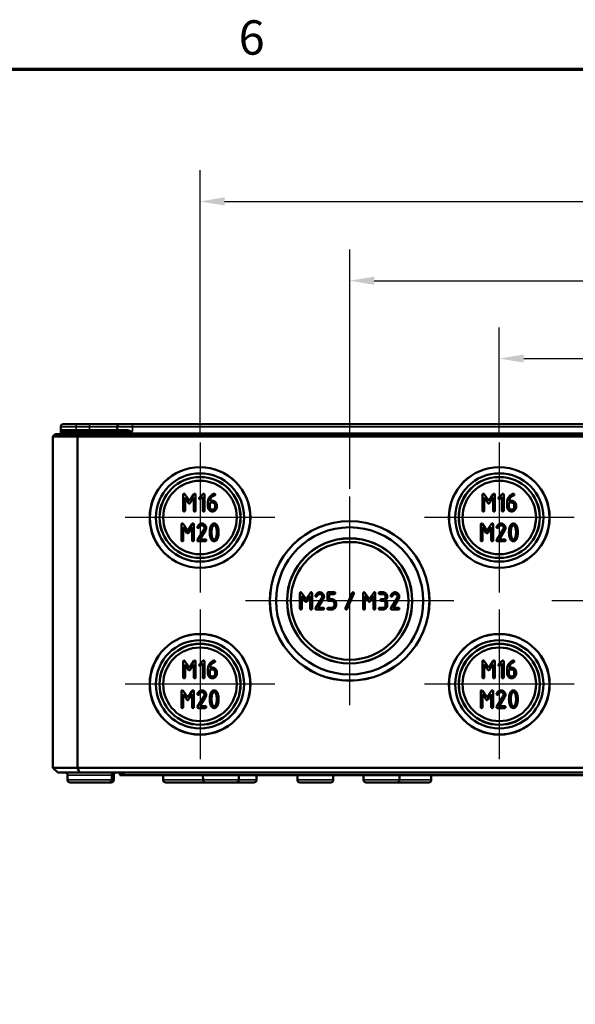
# Model space of a CAD drawing. Units: millimetres. Extents: x 32 to 1176, y 12 to 830.
# Drawn here: x 339 to 452, y 629 to 830 of the extents above; entities that cross this region are included whole.
import ezdxf

# ---------------------------------------------------------------- set-up
doc = ezdxf.new("R2010")
doc.units = ezdxf.units.MM
doc.header["$LTSCALE"] = 2
doc.layers.get('0').update_dxf_attribs({"lineweight": 25})
for name, color, linetype, lineweight in [('Bemaßung (ISO)', 7, 'Continuous', 25), ('Mittelpunktmarkierung (ISO)', 7, 'Continuous', 25), ('Rahmen (ISO)', 7, 'Continuous', 70), ('Sichtbar (ISO)', 7, 'Continuous', 50), ('Sichtbar schmal (ISO)', 7, 'Continuous', 35)]:
    doc.layers.add(name, color=color, linetype=linetype, lineweight=lineweight)
doc.styles.add('Notiztext (DIN)', font='isocpeur.ttf')
doc.dimstyles.new('Standard (DIN)', dxfattribs={"dimscale": 2, "dimtxt": 3.5, "dimasz": 2.5, "dimexe": 3.175, "dimexo": 0.8, "dimgap": 0.8, "dimtad": 1, "dimrnd": 1e-08, "dimtxsty": 'Notiztext (DIN)', "dimcen": 0.09, "dimdle": 10, "dimclrd": 256, "dimclre": 256, "dimclrt": 256, "dimadec": 0, "dimazin": 0, "dimtfac": 1, "dimtmove": 0, "dimatfit": 3, "dimfxl": 1, "dimtolj": 1, "dimtzin": 0, "dimlwd": -1, "dimlwe": -1, "dimarcsym": 0})

# ---------------------------------------------------------------- blocks, each defined once
blk = doc.blocks.new('Ränder Vorgaberahmen')
at = {"layer": 'Rahmen (ISO)', "flags": 128}
blk.add_lwpolyline([(20, 10), (20, 410), (584, 410), (584, 10), (20, 10)], dxfattribs=at)
at = {"layer": 'Rahmen (ISO)', "insert": (191.58, 410.4), "char_height": 3.5, "attachment_point": 7, "style": 'Notiztext (DIN)'}
blk.add_mtext('6', dxfattribs=at)
blk = doc.blocks.new('*D14')
at = {"layer": 'Bemaßung (ISO)', "transparency": 16777216}
for p, q in [((436.29, 745.51), (436.29, 767.39)), ((508.29, 745.51), (508.29, 767.39)), ((441.29, 761.04), (503.29, 761.04))]:
    blk.add_line(p, q, dxfattribs=at)
for points in [[(441.29, 761.88), (441.29, 760.21), (436.29, 761.04)], [(503.29, 761.88), (503.29, 760.21), (508.29, 761.04)]]:
    blk.add_solid(points, dxfattribs=at)
at = {"layer": 'Defpoints', "color": 0, "transparency": 16777216}
for p in [(508.29, 761.04), (436.29, 743.91), (508.29, 743.91)]:
    blk.add_point(p, dxfattribs=at)
at = {"layer": 'Bemaßung (ISO)', "transparency": 16777216, "insert": (468.09, 769.64), "char_height": 7, "attachment_point": 1, "style": 'Notiztext (DIN)'}
blk.add_mtext('\\A1;72', dxfattribs=at)
blk = doc.blocks.new('*D15')
at = {"layer": 'Bemaßung (ISO)', "transparency": 16777216}
for p, q in [((405.79, 734.51), (405.79, 783.26)), ((538.79, 734.51), (538.79, 783.26)), ((410.79, 776.91), (533.79, 776.91))]:
    blk.add_line(p, q, dxfattribs=at)
for points in [[(410.79, 777.75), (410.79, 776.08), (405.79, 776.91)], [(533.79, 777.75), (533.79, 776.08), (538.79, 776.91)]]:
    blk.add_solid(points, dxfattribs=at)
at = {"layer": 'Defpoints', "color": 0, "transparency": 16777216}
for p in [(538.79, 776.91), (405.79, 732.91), (538.79, 732.91)]:
    blk.add_point(p, dxfattribs=at)
at = {"layer": 'Bemaßung (ISO)', "transparency": 16777216, "insert": (466.34, 785.51), "char_height": 7, "attachment_point": 1, "style": 'Notiztext (DIN)'}
blk.add_mtext('\\A1;133', dxfattribs=at)
blk = doc.blocks.new('*D16')
at = {"layer": 'Bemaßung (ISO)', "transparency": 16777216}
for p, q in [((375.29, 745.51), (375.29, 799.42)), ((569.29, 745.51), (569.29, 799.42)), ((380.29, 793.07), (564.29, 793.07))]:
    blk.add_line(p, q, dxfattribs=at)
for points in [[(380.29, 793.9), (380.29, 792.23), (375.29, 793.07)], [(564.29, 793.9), (564.29, 792.23), (569.29, 793.07)]]:
    blk.add_solid(points, dxfattribs=at)
at = {"layer": 'Defpoints', "color": 0, "transparency": 16777216}
for p in [(569.29, 793.07), (375.29, 743.91), (569.29, 743.91)]:
    blk.add_point(p, dxfattribs=at)
at = {"layer": 'Bemaßung (ISO)', "transparency": 16777216, "insert": (465.99, 801.67), "char_height": 7, "attachment_point": 1, "style": 'Notiztext (DIN)'}
blk.add_mtext('\\A1;194', dxfattribs=at)

msp = doc.modelspace()

# ---------------------------------------------------------------- linework, layer by layer
at = {"layer": 'Mittelpunktmarkierung (ISO)', "linetype": 'Continuous'}
for p, q in [((375.286, 743.913), (375.286, 713.382)), ((436.286, 743.913), (436.286, 713.382)), ((405.786, 732.913), (405.786, 690.382)), ((390.552, 728.648), (360.021, 728.648)), ((451.552, 728.648), (421.021, 728.648)), ((427.052, 711.648), (384.521, 711.648)), ((497.552, 711.648), (447.021, 711.648)), ((375.286, 709.913), (375.286, 679.382)), ((436.286, 709.913), (436.286, 679.382)), ((390.552, 694.648), (360.021, 694.648)), ((451.552, 694.648), (421.021, 694.648))]:
    msp.add_line(p, q, dxfattribs=at)
at = {"layer": 'Sichtbar (ISO)'}
for p, q in [((346.888, 746.148), (346.891, 747.149)), ((347.391, 747.648), (350.039, 747.648)), ((352.786, 747.648), (350.039, 747.648)), ((358.889, 747.648), (352.786, 747.648)), ((358.387, 746.547), (358.389, 747.149)), ((358.889, 747.648), (361.536, 747.648)), ((583.036, 747.648), (361.536, 747.648)), ((345.286, 745.148), (345.786, 745.648)), ((345.286, 745.148), (345.286, 677.648)), ((345.286, 745.148), (350.286, 745.148)), ((350.493, 745.648), (345.786, 745.648)), ((346.887, 745.847), (346.888, 746.148)), ((347.088, 746.348), (352.786, 746.348)), ((350.286, 745.148), (350.493, 745.648)), ((350.286, 745.148), (350.286, 677.648)), ((350.286, 745.148), (594.286, 745.148)), ((594.079, 745.648), (350.493, 745.648)), ((359.952, 746.348), (352.786, 746.348)), ((371.866, 733.302), (371.866, 730.061)), ((373.128, 732.01), (372.205, 733.392)), ((372.226, 732.711), (372.957, 731.611)), ((372.226, 730.061), (372.226, 732.711)), ((374.054, 733.404), (373.128, 732.01)), ((373.293, 731.611), (374.027, 732.711)), ((374.027, 732.711), (374.027, 730.061)), ((374.387, 730.061), (374.387, 733.302)), ((375.862, 733.41), (375.157, 732.708)), ((375.412, 732.453), (375.826, 732.867)), ((375.826, 732.867), (375.826, 730.061)), ((376.185, 730.061), (376.185, 733.302)), ((432.866, 733.302), (432.866, 730.061)), ((434.128, 732.01), (433.205, 733.392)), ((433.226, 732.711), (433.957, 731.611)), ((433.226, 730.061), (433.226, 732.711)), ((435.054, 733.404), (434.128, 732.01)), ((434.293, 731.611), (435.027, 732.711)), ((435.027, 732.711), (435.027, 730.061)), ((435.387, 730.061), (435.387, 733.302)), ((436.862, 733.41), (436.157, 732.708)), ((436.412, 732.453), (436.826, 732.867)), ((436.826, 732.867), (436.826, 730.061)), ((437.185, 730.061), (437.185, 733.302)), ((376.905, 731.863), (376.905, 730.775)), ((377.265, 731.683), (377.807, 731.683)), ((377.265, 730.781), (377.265, 731.683)), ((377.807, 732.043), (377.28, 732.043)), ((378.347, 731.144), (378.347, 730.781)), ((378.706, 730.781), (378.706, 731.144)), ((437.905, 731.863), (437.905, 730.775)), ((438.265, 731.683), (438.807, 731.683)), ((438.265, 730.781), (438.265, 731.683)), ((438.807, 732.043), (438.28, 732.043)), ((439.347, 731.144), (439.347, 730.781)), ((439.706, 730.781), (439.706, 731.144)), ((371.505, 727.234), (371.505, 723.994)), ((372.767, 725.942), (371.844, 727.324)), ((371.865, 726.644), (372.596, 725.543)), ((371.865, 723.994), (371.865, 726.644)), ((373.693, 727.336), (372.767, 725.942)), ((372.932, 725.543), (373.666, 726.644)), ((373.666, 726.644), (373.666, 723.994)), ((374.026, 723.994), (374.026, 727.234)), ((432.505, 727.234), (432.505, 723.994)), ((433.767, 725.942), (432.844, 727.324)), ((432.865, 726.644), (433.596, 725.543)), ((432.865, 723.994), (432.865, 726.644)), ((434.693, 727.336), (433.767, 725.942)), ((433.932, 725.543), (434.666, 726.644)), ((434.666, 726.644), (434.666, 723.994)), ((435.026, 723.994), (435.026, 727.234)), ((376.097, 726.218), (374.775, 724.099)), ((375.249, 724.174), (376.382, 725.996)), ((437.097, 726.218), (435.775, 724.099)), ((436.249, 724.174), (437.382, 725.996)), ((374.925, 723.814), (376.367, 723.814)), ((376.367, 724.174), (375.249, 724.174)), ((435.925, 723.814), (437.367, 723.814)), ((437.367, 724.174), (436.249, 724.174)), ((395.661, 713.223), (395.661, 710.073)), ((396.888, 711.967), (395.99, 713.31)), ((396.01, 712.649), (396.721, 711.579)), ((396.01, 710.073), (396.01, 712.649)), ((397.788, 713.322), (396.888, 711.967)), ((397.048, 711.579), (397.762, 712.649)), ((397.762, 712.649), (397.762, 710.073)), ((398.112, 710.073), (398.112, 713.223)), ((401.262, 713.223), (401.262, 711.824)), ((402.664, 713.398), (401.437, 713.398)), ((401.612, 713.048), (402.664, 713.048)), ((401.612, 711.999), (401.612, 713.048)), ((406.327, 713.296), (404.928, 710.145)), ((405.246, 710), (406.644, 713.15)), ((408.559, 713.223), (408.559, 710.073)), ((409.786, 711.967), (408.888, 713.31)), ((408.909, 712.649), (409.62, 711.579)), ((408.909, 710.073), (408.909, 712.649)), ((410.687, 713.322), (409.786, 711.967)), ((409.946, 711.579), (410.66, 712.649)), ((410.66, 712.649), (410.66, 710.073)), ((411.01, 710.073), (411.01, 713.223)), ((412.587, 713.398), (411.887, 713.398)), ((411.887, 713.048), (412.587, 713.048)), ((400.125, 712.235), (398.84, 710.175)), ((399.301, 710.247), (400.402, 712.019)), ((401.437, 711.649), (402.139, 711.649)), ((402.136, 711.999), (401.612, 711.999)), ((402.664, 711.125), (402.664, 710.772)), ((403.013, 710.772), (403.013, 711.125)), ((412.587, 711.999), (412.237, 711.999)), ((412.237, 711.649), (412.587, 711.649)), ((413.111, 711.125), (413.111, 710.772)), ((413.461, 710.772), (413.461, 711.125)), ((415.475, 712.235), (414.189, 710.175)), ((414.65, 710.247), (415.751, 712.019)), ((398.986, 709.898), (400.388, 709.898)), ((400.388, 710.247), (399.301, 710.247)), ((402.139, 710.247), (401.437, 710.247)), ((401.437, 709.898), (402.139, 709.898)), ((412.587, 710.247), (411.887, 710.247)), ((411.887, 709.898), (412.587, 709.898)), ((414.335, 709.898), (415.737, 709.898)), ((415.737, 710.247), (414.65, 710.247)), ((371.866, 699.302), (371.866, 696.061)), ((373.128, 698.01), (372.205, 699.392)), ((372.226, 698.711), (372.957, 697.611)), ((372.226, 696.061), (372.226, 698.711)), ((374.054, 699.404), (373.128, 698.01)), ((373.293, 697.611), (374.027, 698.711)), ((374.027, 698.711), (374.027, 696.061)), ((374.387, 696.061), (374.387, 699.302)), ((375.862, 699.41), (375.157, 698.708)), ((375.412, 698.453), (375.826, 698.867)), ((375.826, 698.867), (375.826, 696.061)), ((376.185, 696.061), (376.185, 699.302)), ((432.866, 699.302), (432.866, 696.061)), ((434.128, 698.01), (433.205, 699.392)), ((433.226, 698.711), (433.957, 697.611)), ((433.226, 696.061), (433.226, 698.711)), ((435.054, 699.404), (434.128, 698.01)), ((434.293, 697.611), (435.027, 698.711)), ((435.027, 698.711), (435.027, 696.061)), ((435.387, 696.061), (435.387, 699.302)), ((436.862, 699.41), (436.157, 698.708)), ((436.412, 698.453), (436.826, 698.867)), ((436.826, 698.867), (436.826, 696.061)), ((437.185, 696.061), (437.185, 699.302)), ((376.905, 697.863), (376.905, 696.775)), ((377.265, 697.683), (377.807, 697.683)), ((377.265, 696.781), (377.265, 697.683)), ((377.807, 698.043), (377.28, 698.043)), ((378.347, 697.144), (378.347, 696.781)), ((378.706, 696.781), (378.706, 697.144)), ((437.905, 697.863), (437.905, 696.775)), ((438.265, 697.683), (438.807, 697.683)), ((438.265, 696.781), (438.265, 697.683)), ((438.807, 698.043), (438.28, 698.043)), ((439.347, 697.144), (439.347, 696.781)), ((439.706, 696.781), (439.706, 697.144)), ((371.505, 693.234), (371.505, 689.994)), ((372.767, 691.942), (371.844, 693.324)), ((371.865, 692.644), (372.596, 691.543)), ((371.865, 689.994), (371.865, 692.644)), ((373.693, 693.336), (372.767, 691.942)), ((372.932, 691.543), (373.666, 692.644)), ((373.666, 692.644), (373.666, 689.994)), ((374.026, 689.994), (374.026, 693.234)), ((432.505, 693.234), (432.505, 689.994)), ((433.767, 691.942), (432.844, 693.324)), ((432.865, 692.644), (433.596, 691.543)), ((432.865, 689.994), (432.865, 692.644)), ((434.693, 693.336), (433.767, 691.942)), ((433.932, 691.543), (434.666, 692.644)), ((434.666, 692.644), (434.666, 689.994)), ((435.026, 689.994), (435.026, 693.234)), ((376.097, 692.218), (374.775, 690.099)), ((375.249, 690.174), (376.382, 691.996)), ((437.097, 692.218), (435.775, 690.099)), ((436.249, 690.174), (437.382, 691.996)), ((374.925, 689.814), (376.367, 689.814)), ((376.367, 690.174), (375.249, 690.174)), ((435.925, 689.814), (437.367, 689.814)), ((437.367, 690.174), (436.249, 690.174)), ((346.286, 676.648), (345.286, 677.648)), ((350.286, 677.648), (345.286, 677.648)), ((346.286, 676.648), (350.7, 676.648)), ((350.7, 676.648), (350.286, 677.648)), ((594.286, 677.648), (350.286, 677.648)), ((350.7, 676.648), (593.872, 676.648)), ((358.957, 676.648), (358.957, 676.148)), ((359.011, 676.648), (359.011, 676.148)), ((359.27, 676.648), (359.27, 676.148)), ((359.786, 676.648), (359.786, 676.148)), ((348.291, 675.146), (348.288, 676.149)), ((356.781, 674.648), (348.791, 674.648)), ((357.181, 674.648), (356.781, 674.648)), ((357.281, 675.146), (357.284, 676.149)), ((357.681, 675.146), (357.684, 676.149)), ((359.011, 676.148), (358.957, 676.148)), ((359.27, 676.148), (359.011, 676.148)), ((359.786, 676.148), (359.27, 676.148)), ((462.286, 676.148), (359.786, 676.148)), ((367.791, 675.146), (367.788, 676.148)), ((376.391, 674.648), (368.291, 674.648)), ((375.891, 675.146), (375.888, 676.148)), ((382.681, 674.648), (376.391, 674.648)), ((386.281, 674.648), (382.681, 674.648)), ((383.181, 675.146), (383.184, 676.148)), ((386.781, 675.146), (386.784, 676.148)), ((395.141, 675.146), (395.138, 676.148)), ((401.931, 674.648), (395.641, 674.648)), ((402.431, 675.146), (402.434, 676.148)), ((408.641, 675.146), (408.638, 676.148)), ((415.431, 674.648), (409.141, 674.648)), ((421.931, 674.648), (415.641, 674.648)), ((415.931, 675.146), (415.934, 676.148)), ((422.431, 675.146), (422.434, 676.148))]:
    msp.add_line(p, q, dxfattribs=at)
for centre, radius in [((375.286, 728.648), 10.265), ((375.286, 728.648), 10.246), ((436.286, 728.648), 10.265), ((436.286, 728.648), 10.246), ((375.286, 728.648), 9), ((375.286, 728.648), 8.267), ((375.286, 728.648), 8.246), ((436.286, 728.648), 9), ((436.286, 728.648), 8.267), ((436.286, 728.648), 8.246), ((375.286, 728.648), 7.5), ((436.286, 728.648), 7.5), ((405.786, 711.648), 16.265), ((405.786, 711.648), 16.246), ((405.786, 711.648), 15), ((405.786, 711.648), 12.767), ((405.786, 711.648), 12.746), ((405.786, 711.648), 12), ((375.286, 694.648), 10.265), ((375.286, 694.648), 10.246), ((436.286, 694.648), 10.265), ((436.286, 694.648), 10.246), ((375.286, 694.648), 9), ((375.286, 694.648), 8.267), ((375.286, 694.648), 8.246), ((436.286, 694.648), 9), ((436.286, 694.648), 8.267), ((436.286, 694.648), 8.246), ((375.286, 694.648), 7.5), ((436.286, 694.648), 7.5)]:
    msp.add_circle(centre, radius, dxfattribs=at)
for centre, radius, start, end in [((347.391, 747.148), 0.5, 90, 179.8), ((358.889, 747.148), 0.5, 90, 179.8), ((346.687, 745.848), 0.2, 270, 359.8), ((347.088, 746.148), 0.2, 90, 179.8), ((358.187, 746.548), 0.2, 270, 359.8), ((347.788, 676.148), 0.5, 0.2, 90), ((357.784, 676.148), 0.5, 90, 179.8), ((358.184, 676.148), 0.5, 90, 179.8), ((348.791, 675.148), 0.5, 180.2, 270), ((356.781, 675.148), 0.5, 270, 359.8), ((357.181, 675.148), 0.5, 270, 359.8), ((368.291, 675.148), 0.5, 180.2, 270), ((376.391, 675.148), 0.5, 180.2, 270), ((382.681, 675.148), 0.5, 270, 359.8), ((386.281, 675.148), 0.5, 270, 359.8), ((395.641, 675.148), 0.5, 180.2, 270), ((401.931, 675.148), 0.5, 270, 359.8), ((409.141, 675.148), 0.5, 180.2, 270), ((415.431, 675.148), 0.5, 270, 359.8), ((415.641, 675.148), 0.5, 257.84963, 270), ((421.931, 675.148), 0.5, 270, 359.8)]:
    msp.add_arc(centre, radius, start, end, dxfattribs=at)
for points in [[(372.046, 733.482), (371.866, 733.482), (371.866, 733.302)], [(372.205, 733.392), (372.145, 733.482), (372.046, 733.482)], [(374.207, 733.482), (374.105, 733.482), (374.054, 733.404)], [(374.387, 733.302), (374.387, 733.482), (374.207, 733.482)], [(375.157, 732.708), (375.106, 732.654), (375.106, 732.582)], [(375.106, 732.582), (375.106, 732.402), (375.286, 732.402)], [(376.006, 733.482), (375.931, 733.482), (375.862, 733.41)], [(376.185, 733.302), (376.185, 733.482), (376.006, 733.482)], [(377.313, 732.933), (376.905, 732.471), (376.905, 731.863)], [(377.28, 732.043), (377.319, 732.366), (377.555, 732.666)], [(378.002, 733.44), (377.627, 733.29), (377.313, 732.933)], [(377.555, 732.666), (377.855, 733.047), (378.257, 733.146)], [(378.167, 733.482), (378.11, 733.482), (378.002, 733.44)], [(378.347, 733.302), (378.347, 733.482), (378.167, 733.482)], [(378.257, 733.146), (378.347, 733.167), (378.347, 733.302)], [(433.046, 733.482), (432.866, 733.482), (432.866, 733.302)], [(433.205, 733.392), (433.145, 733.482), (433.046, 733.482)], [(435.207, 733.482), (435.105, 733.482), (435.054, 733.404)], [(435.387, 733.302), (435.387, 733.482), (435.207, 733.482)], [(436.157, 732.708), (436.106, 732.654), (436.106, 732.582)], [(436.106, 732.582), (436.106, 732.402), (436.286, 732.402)], [(437.006, 733.482), (436.931, 733.482), (436.862, 733.41)], [(437.185, 733.302), (437.185, 733.482), (437.006, 733.482)], [(438.313, 732.933), (437.905, 732.471), (437.905, 731.863)], [(438.28, 732.043), (438.319, 732.366), (438.555, 732.666)], [(439.002, 733.44), (438.627, 733.29), (438.313, 732.933)], [(438.555, 732.666), (438.855, 733.047), (439.257, 733.146)], [(439.167, 733.482), (439.11, 733.482), (439.002, 733.44)], [(439.347, 733.302), (439.347, 733.482), (439.167, 733.482)], [(439.257, 733.146), (439.347, 733.167), (439.347, 733.302)], [(372.957, 731.611), (373.032, 731.5), (373.128, 731.5)], [(373.128, 731.5), (373.218, 731.5), (373.293, 731.611)], [(375.286, 732.402), (375.358, 732.402), (375.412, 732.453)], [(376.905, 730.775), (376.905, 730.403), (377.429, 729.882), (377.807, 729.882)], [(377.807, 730.241), (377.579, 730.241), (377.265, 730.556), (377.265, 730.781)], [(378.706, 731.144), (378.706, 731.518), (378.188, 732.043), (377.807, 732.043)], [(377.807, 731.683), (378.029, 731.683), (378.347, 731.368), (378.347, 731.144)], [(378.347, 730.781), (378.347, 730.559), (378.032, 730.241), (377.807, 730.241)], [(377.807, 729.882), (378.179, 729.882), (378.706, 730.406), (378.706, 730.781)], [(433.957, 731.611), (434.032, 731.5), (434.128, 731.5)], [(434.128, 731.5), (434.218, 731.5), (434.293, 731.611)], [(436.286, 732.402), (436.358, 732.402), (436.412, 732.453)], [(437.905, 730.775), (437.905, 730.403), (438.429, 729.882), (438.807, 729.882)], [(438.807, 730.241), (438.579, 730.241), (438.265, 730.556), (438.265, 730.781)], [(439.706, 731.144), (439.706, 731.518), (439.188, 732.043), (438.807, 732.043)], [(438.807, 731.683), (439.029, 731.683), (439.347, 731.368), (439.347, 731.144)], [(439.347, 730.781), (439.347, 730.559), (439.032, 730.241), (438.807, 730.241)], [(438.807, 729.882), (439.179, 729.882), (439.706, 730.406), (439.706, 730.781)], [(371.866, 730.061), (371.866, 729.882), (372.046, 729.882)], [(372.046, 729.882), (372.226, 729.882), (372.226, 730.061)], [(374.027, 730.061), (374.027, 729.882), (374.207, 729.882)], [(374.207, 729.882), (374.387, 729.882), (374.387, 730.061)], [(375.826, 730.061), (375.826, 729.882), (376.006, 729.882)], [(376.006, 729.882), (376.185, 729.882), (376.185, 730.061)], [(432.866, 730.061), (432.866, 729.882), (433.046, 729.882)], [(433.046, 729.882), (433.226, 729.882), (433.226, 730.061)], [(435.027, 730.061), (435.027, 729.882), (435.207, 729.882)], [(435.207, 729.882), (435.387, 729.882), (435.387, 730.061)], [(436.826, 730.061), (436.826, 729.882), (437.006, 729.882)], [(437.006, 729.882), (437.185, 729.882), (437.185, 730.061)], [(371.685, 727.414), (371.505, 727.414), (371.505, 727.234)], [(371.844, 727.324), (371.784, 727.414), (371.685, 727.414)], [(373.846, 727.414), (373.744, 727.414), (373.693, 727.336)], [(374.026, 727.234), (374.026, 727.414), (373.846, 727.414)], [(374.763, 726.766), (374.745, 726.736), (374.745, 726.694)], [(374.745, 726.694), (374.745, 726.515), (374.925, 726.515)], [(375.644, 727.414), (375.099, 727.414), (374.763, 726.766)], [(374.925, 726.515), (375.033, 726.515), (375.081, 726.602)], [(375.081, 726.602), (375.342, 727.054), (375.644, 727.054)], [(376.547, 726.515), (376.547, 726.886), (376.019, 727.414), (375.644, 727.414)], [(375.644, 727.054), (375.869, 727.054), (376.187, 726.736), (376.187, 726.515)], [(376.187, 726.515), (376.187, 726.362), (376.097, 726.218)], [(376.382, 725.996), (376.547, 726.257), (376.547, 726.515)], [(377.425, 726.73), (377.266, 726.26), (377.266, 725.615)], [(378.168, 727.414), (377.656, 727.414), (377.425, 726.73)], [(377.725, 726.455), (377.869, 727.054), (378.168, 727.054)], [(378.909, 726.727), (378.678, 727.414), (378.168, 727.414)], [(378.168, 727.054), (378.468, 727.054), (378.612, 726.458)], [(379.068, 725.615), (379.068, 726.257), (378.909, 726.727)], [(432.685, 727.414), (432.505, 727.414), (432.505, 727.234)], [(432.844, 727.324), (432.784, 727.414), (432.685, 727.414)], [(434.846, 727.414), (434.744, 727.414), (434.693, 727.336)], [(435.026, 727.234), (435.026, 727.414), (434.846, 727.414)], [(435.763, 726.766), (435.745, 726.736), (435.745, 726.694)], [(435.745, 726.694), (435.745, 726.515), (435.925, 726.515)], [(436.644, 727.414), (436.099, 727.414), (435.763, 726.766)], [(435.925, 726.515), (436.033, 726.515), (436.081, 726.602)], [(436.081, 726.602), (436.342, 727.054), (436.644, 727.054)], [(437.547, 726.515), (437.547, 726.886), (437.019, 727.414), (436.644, 727.414)], [(436.644, 727.054), (436.869, 727.054), (437.187, 726.736), (437.187, 726.515)], [(437.187, 726.515), (437.187, 726.362), (437.097, 726.218)], [(437.382, 725.996), (437.547, 726.257), (437.547, 726.515)], [(438.425, 726.73), (438.266, 726.26), (438.266, 725.615)], [(439.168, 727.414), (438.656, 727.414), (438.425, 726.73)], [(438.725, 726.455), (438.869, 727.054), (439.168, 727.054)], [(439.909, 726.727), (439.678, 727.414), (439.168, 727.414)], [(439.168, 727.054), (439.468, 727.054), (439.612, 726.458)], [(440.068, 725.615), (440.068, 726.257), (439.909, 726.727)], [(372.596, 725.543), (372.671, 725.433), (372.767, 725.433)], [(372.767, 725.433), (372.857, 725.433), (372.932, 725.543)], [(377.266, 725.615), (377.266, 724.968), (377.425, 724.497)], [(377.425, 724.497), (377.656, 723.814), (378.168, 723.814)], [(377.626, 725.615), (377.626, 726.05), (377.725, 726.455)], [(377.722, 724.77), (377.626, 725.169), (377.626, 725.615)], [(378.168, 724.174), (377.866, 724.174), (377.722, 724.77)], [(378.612, 724.77), (378.468, 724.174), (378.168, 724.174)], [(378.168, 723.814), (378.678, 723.814), (378.909, 724.5)], [(378.612, 726.458), (378.708, 726.062), (378.708, 725.615)], [(378.708, 725.615), (378.708, 725.169), (378.612, 724.77)], [(378.909, 724.5), (379.068, 724.971), (379.068, 725.615)], [(433.596, 725.543), (433.671, 725.433), (433.767, 725.433)], [(433.767, 725.433), (433.857, 725.433), (433.932, 725.543)], [(438.266, 725.615), (438.266, 724.968), (438.425, 724.497)], [(438.425, 724.497), (438.656, 723.814), (439.168, 723.814)], [(438.626, 725.615), (438.626, 726.05), (438.725, 726.455)], [(438.722, 724.77), (438.626, 725.169), (438.626, 725.615)], [(439.168, 724.174), (438.866, 724.174), (438.722, 724.77)], [(439.612, 724.77), (439.468, 724.174), (439.168, 724.174)], [(439.168, 723.814), (439.678, 723.814), (439.909, 724.5)], [(439.612, 726.458), (439.708, 726.062), (439.708, 725.615)], [(439.708, 725.615), (439.708, 725.169), (439.612, 724.77)], [(439.909, 724.5), (440.068, 724.971), (440.068, 725.615)], [(371.505, 723.994), (371.505, 723.814), (371.685, 723.814)], [(371.685, 723.814), (371.865, 723.814), (371.865, 723.994)], [(373.666, 723.994), (373.666, 723.814), (373.846, 723.814)], [(373.846, 723.814), (374.026, 723.814), (374.026, 723.994)], [(374.775, 724.099), (374.745, 724.048), (374.745, 723.994)], [(374.745, 723.994), (374.745, 723.814), (374.925, 723.814)], [(376.547, 723.994), (376.547, 724.174), (376.367, 724.174)], [(376.367, 723.814), (376.547, 723.814), (376.547, 723.994)], [(432.505, 723.994), (432.505, 723.814), (432.685, 723.814)], [(432.685, 723.814), (432.865, 723.814), (432.865, 723.994)], [(434.666, 723.994), (434.666, 723.814), (434.846, 723.814)], [(434.846, 723.814), (435.026, 723.814), (435.026, 723.994)], [(435.775, 724.099), (435.745, 724.048), (435.745, 723.994)], [(435.745, 723.994), (435.745, 723.814), (435.925, 723.814)], [(437.547, 723.994), (437.547, 724.174), (437.367, 724.174)], [(437.367, 723.814), (437.547, 723.814), (437.547, 723.994)], [(395.836, 713.398), (395.661, 713.398), (395.661, 713.223)], [(395.99, 713.31), (395.932, 713.398), (395.836, 713.398)], [(397.937, 713.398), (397.838, 713.398), (397.788, 713.322)], [(398.112, 713.223), (398.112, 713.398), (397.937, 713.398)], [(398.828, 712.768), (398.811, 712.739), (398.811, 712.698)], [(398.811, 712.698), (398.811, 712.523), (398.986, 712.523)], [(399.685, 713.398), (399.155, 713.398), (398.828, 712.768)], [(398.986, 712.523), (399.091, 712.523), (399.137, 712.608)], [(399.137, 712.608), (399.391, 713.048), (399.685, 713.048)], [(400.562, 712.523), (400.562, 712.885), (400.05, 713.398), (399.685, 713.398)], [(399.685, 713.048), (399.904, 713.048), (400.213, 712.739), (400.213, 712.523)], [(400.213, 712.523), (400.213, 712.375), (400.125, 712.235)], [(400.402, 712.019), (400.562, 712.273), (400.562, 712.523)], [(401.437, 713.398), (401.262, 713.398), (401.262, 713.223)], [(402.838, 713.223), (402.838, 713.398), (402.664, 713.398)], [(402.664, 713.048), (402.838, 713.048), (402.838, 713.223)], [(406.484, 713.398), (406.373, 713.398), (406.327, 713.296)], [(406.662, 713.226), (406.662, 713.296), (406.554, 713.398), (406.484, 713.398)], [(406.644, 713.15), (406.662, 713.188), (406.662, 713.226)], [(408.734, 713.398), (408.559, 713.398), (408.559, 713.223)], [(408.888, 713.31), (408.83, 713.398), (408.734, 713.398)], [(410.835, 713.398), (410.736, 713.398), (410.687, 713.322)], [(411.01, 713.223), (411.01, 713.398), (410.835, 713.398)], [(411.887, 713.398), (411.712, 713.398), (411.712, 713.223)], [(411.712, 713.223), (411.712, 713.048), (411.887, 713.048)], [(413.461, 712.523), (413.461, 712.885), (412.948, 713.398), (412.587, 713.398)], [(412.587, 713.048), (412.802, 713.048), (413.111, 712.742), (413.111, 712.523)], [(413.111, 712.523), (413.111, 712.305), (412.805, 711.999), (412.587, 711.999)], [(413.111, 711.824), (413.461, 712.089), (413.461, 712.523)], [(414.178, 712.768), (414.16, 712.739), (414.16, 712.698)], [(414.16, 712.698), (414.16, 712.523), (414.335, 712.523)], [(415.035, 713.398), (414.504, 713.398), (414.178, 712.768)], [(414.335, 712.523), (414.44, 712.523), (414.487, 712.608)], [(414.487, 712.608), (414.74, 713.048), (415.035, 713.048)], [(415.912, 712.523), (415.912, 712.885), (415.399, 713.398), (415.035, 713.398)], [(415.035, 713.048), (415.253, 713.048), (415.562, 712.739), (415.562, 712.523)], [(415.562, 712.523), (415.562, 712.375), (415.475, 712.235)], [(415.751, 712.019), (415.912, 712.273), (415.912, 712.523)], [(396.721, 711.579), (396.794, 711.471), (396.888, 711.471)], [(396.888, 711.471), (396.975, 711.471), (397.048, 711.579)], [(401.262, 711.824), (401.262, 711.649), (401.437, 711.649)], [(403.013, 711.125), (403.013, 711.483), (402.5, 711.999), (402.136, 711.999)], [(402.139, 711.649), (402.355, 711.649), (402.664, 711.34), (402.664, 711.125)], [(402.139, 709.898), (402.497, 709.898), (403.013, 710.411), (403.013, 710.772)], [(402.664, 710.772), (402.664, 710.553), (402.358, 710.247), (402.139, 710.247)], [(409.62, 711.579), (409.693, 711.471), (409.786, 711.471)], [(409.786, 711.471), (409.873, 711.471), (409.946, 711.579)], [(412.237, 711.999), (412.062, 711.999), (412.062, 711.824)], [(412.062, 711.824), (412.062, 711.649), (412.237, 711.649)], [(412.587, 711.649), (412.802, 711.649), (413.111, 711.34), (413.111, 711.125)], [(412.587, 709.898), (412.948, 709.898), (413.461, 710.411), (413.461, 710.772)], [(413.111, 710.772), (413.111, 710.553), (412.805, 710.247), (412.587, 710.247)], [(413.461, 711.125), (413.461, 711.559), (413.111, 711.824)], [(395.661, 710.073), (395.661, 709.898), (395.836, 709.898)], [(395.836, 709.898), (396.01, 709.898), (396.01, 710.073)], [(397.762, 710.073), (397.762, 709.898), (397.937, 709.898)], [(397.937, 709.898), (398.112, 709.898), (398.112, 710.073)], [(398.84, 710.175), (398.811, 710.125), (398.811, 710.073)], [(398.811, 710.073), (398.811, 709.898), (398.986, 709.898)], [(400.562, 710.073), (400.562, 710.247), (400.388, 710.247)], [(400.388, 709.898), (400.562, 709.898), (400.562, 710.073)], [(401.437, 710.247), (401.262, 710.247), (401.262, 710.073)], [(401.262, 710.073), (401.262, 709.898), (401.437, 709.898)], [(404.928, 710.145), (404.91, 710.11), (404.91, 710.073)], [(404.91, 710.073), (404.91, 710), (405.018, 709.898), (405.088, 709.898)], [(405.088, 709.898), (405.199, 709.898), (405.246, 710)], [(408.559, 710.073), (408.559, 709.898), (408.734, 709.898)], [(408.734, 709.898), (408.909, 709.898), (408.909, 710.073)], [(410.66, 710.073), (410.66, 709.898), (410.835, 709.898)], [(410.835, 709.898), (411.01, 709.898), (411.01, 710.073)], [(411.887, 710.247), (411.712, 710.247), (411.712, 710.073)], [(411.712, 710.073), (411.712, 709.898), (411.887, 709.898)], [(414.189, 710.175), (414.16, 710.125), (414.16, 710.073)], [(414.16, 710.073), (414.16, 709.898), (414.335, 709.898)], [(415.912, 710.073), (415.912, 710.247), (415.737, 710.247)], [(415.737, 709.898), (415.912, 709.898), (415.912, 710.073)], [(372.046, 699.482), (371.866, 699.482), (371.866, 699.302)], [(372.205, 699.392), (372.145, 699.482), (372.046, 699.482)], [(374.207, 699.482), (374.105, 699.482), (374.054, 699.404)], [(374.387, 699.302), (374.387, 699.482), (374.207, 699.482)], [(375.157, 698.708), (375.106, 698.654), (375.106, 698.582)], [(375.106, 698.582), (375.106, 698.402), (375.286, 698.402)], [(375.286, 698.402), (375.358, 698.402), (375.412, 698.453)], [(376.006, 699.482), (375.931, 699.482), (375.862, 699.41)], [(376.185, 699.302), (376.185, 699.482), (376.006, 699.482)], [(377.313, 698.933), (376.905, 698.471), (376.905, 697.863)], [(377.28, 698.043), (377.319, 698.366), (377.555, 698.666)], [(378.002, 699.44), (377.627, 699.29), (377.313, 698.933)], [(377.555, 698.666), (377.855, 699.047), (378.257, 699.146)], [(378.167, 699.482), (378.11, 699.482), (378.002, 699.44)], [(378.347, 699.302), (378.347, 699.482), (378.167, 699.482)], [(378.257, 699.146), (378.347, 699.167), (378.347, 699.302)], [(433.046, 699.482), (432.866, 699.482), (432.866, 699.302)], [(433.205, 699.392), (433.145, 699.482), (433.046, 699.482)], [(435.207, 699.482), (435.105, 699.482), (435.054, 699.404)], [(435.387, 699.302), (435.387, 699.482), (435.207, 699.482)], [(436.157, 698.708), (436.106, 698.654), (436.106, 698.582)], [(436.106, 698.582), (436.106, 698.402), (436.286, 698.402)], [(436.286, 698.402), (436.358, 698.402), (436.412, 698.453)], [(437.006, 699.482), (436.931, 699.482), (436.862, 699.41)], [(437.185, 699.302), (437.185, 699.482), (437.006, 699.482)], [(438.313, 698.933), (437.905, 698.471), (437.905, 697.863)], [(438.28, 698.043), (438.319, 698.366), (438.555, 698.666)], [(439.002, 699.44), (438.627, 699.29), (438.313, 698.933)], [(438.555, 698.666), (438.855, 699.047), (439.257, 699.146)], [(439.167, 699.482), (439.11, 699.482), (439.002, 699.44)], [(439.347, 699.302), (439.347, 699.482), (439.167, 699.482)], [(439.257, 699.146), (439.347, 699.167), (439.347, 699.302)], [(372.957, 697.611), (373.032, 697.5), (373.128, 697.5)], [(373.128, 697.5), (373.218, 697.5), (373.293, 697.611)], [(376.905, 696.775), (376.905, 696.403), (377.429, 695.882), (377.807, 695.882)], [(377.807, 696.241), (377.579, 696.241), (377.265, 696.556), (377.265, 696.781)], [(378.706, 697.144), (378.706, 697.518), (378.188, 698.043), (377.807, 698.043)], [(377.807, 697.683), (378.029, 697.683), (378.347, 697.368), (378.347, 697.144)], [(378.347, 696.781), (378.347, 696.559), (378.032, 696.241), (377.807, 696.241)], [(377.807, 695.882), (378.179, 695.882), (378.706, 696.406), (378.706, 696.781)], [(433.957, 697.611), (434.032, 697.5), (434.128, 697.5)], [(434.128, 697.5), (434.218, 697.5), (434.293, 697.611)], [(437.905, 696.775), (437.905, 696.403), (438.429, 695.882), (438.807, 695.882)], [(438.807, 696.241), (438.579, 696.241), (438.265, 696.556), (438.265, 696.781)], [(439.706, 697.144), (439.706, 697.518), (439.188, 698.043), (438.807, 698.043)], [(438.807, 697.683), (439.029, 697.683), (439.347, 697.368), (439.347, 697.144)], [(439.347, 696.781), (439.347, 696.559), (439.032, 696.241), (438.807, 696.241)], [(438.807, 695.882), (439.179, 695.882), (439.706, 696.406), (439.706, 696.781)], [(371.866, 696.061), (371.866, 695.882), (372.046, 695.882)], [(372.046, 695.882), (372.226, 695.882), (372.226, 696.061)], [(374.027, 696.061), (374.027, 695.882), (374.207, 695.882)], [(374.207, 695.882), (374.387, 695.882), (374.387, 696.061)], [(375.826, 696.061), (375.826, 695.882), (376.006, 695.882)], [(376.006, 695.882), (376.185, 695.882), (376.185, 696.061)], [(432.866, 696.061), (432.866, 695.882), (433.046, 695.882)], [(433.046, 695.882), (433.226, 695.882), (433.226, 696.061)], [(435.027, 696.061), (435.027, 695.882), (435.207, 695.882)], [(435.207, 695.882), (435.387, 695.882), (435.387, 696.061)], [(436.826, 696.061), (436.826, 695.882), (437.006, 695.882)], [(437.006, 695.882), (437.185, 695.882), (437.185, 696.061)], [(371.685, 693.414), (371.505, 693.414), (371.505, 693.234)], [(371.844, 693.324), (371.784, 693.414), (371.685, 693.414)], [(373.846, 693.414), (373.744, 693.414), (373.693, 693.336)], [(374.026, 693.234), (374.026, 693.414), (373.846, 693.414)], [(374.763, 692.766), (374.745, 692.736), (374.745, 692.694)], [(374.745, 692.694), (374.745, 692.515), (374.925, 692.515)], [(375.644, 693.414), (375.099, 693.414), (374.763, 692.766)], [(374.925, 692.515), (375.033, 692.515), (375.081, 692.602)], [(375.081, 692.602), (375.342, 693.054), (375.644, 693.054)], [(376.547, 692.515), (376.547, 692.886), (376.019, 693.414), (375.644, 693.414)], [(375.644, 693.054), (375.869, 693.054), (376.187, 692.736), (376.187, 692.515)], [(376.187, 692.515), (376.187, 692.362), (376.097, 692.218)], [(376.382, 691.996), (376.547, 692.257), (376.547, 692.515)], [(377.425, 692.73), (377.266, 692.26), (377.266, 691.615)], [(378.168, 693.414), (377.656, 693.414), (377.425, 692.73)], [(377.626, 691.615), (377.626, 692.05), (377.725, 692.455)], [(377.725, 692.455), (377.869, 693.054), (378.168, 693.054)], [(378.909, 692.727), (378.678, 693.414), (378.168, 693.414)], [(378.168, 693.054), (378.468, 693.054), (378.612, 692.458)], [(378.612, 692.458), (378.708, 692.062), (378.708, 691.615)], [(379.068, 691.615), (379.068, 692.257), (378.909, 692.727)], [(432.685, 693.414), (432.505, 693.414), (432.505, 693.234)], [(432.844, 693.324), (432.784, 693.414), (432.685, 693.414)], [(434.846, 693.414), (434.744, 693.414), (434.693, 693.336)], [(435.026, 693.234), (435.026, 693.414), (434.846, 693.414)], [(435.763, 692.766), (435.745, 692.736), (435.745, 692.694)], [(435.745, 692.694), (435.745, 692.515), (435.925, 692.515)], [(436.644, 693.414), (436.099, 693.414), (435.763, 692.766)], [(435.925, 692.515), (436.033, 692.515), (436.081, 692.602)], [(436.081, 692.602), (436.342, 693.054), (436.644, 693.054)], [(437.547, 692.515), (437.547, 692.886), (437.019, 693.414), (436.644, 693.414)], [(436.644, 693.054), (436.869, 693.054), (437.187, 692.736), (437.187, 692.515)], [(437.187, 692.515), (437.187, 692.362), (437.097, 692.218)], [(437.382, 691.996), (437.547, 692.257), (437.547, 692.515)], [(438.425, 692.73), (438.266, 692.26), (438.266, 691.615)], [(439.168, 693.414), (438.656, 693.414), (438.425, 692.73)], [(438.626, 691.615), (438.626, 692.05), (438.725, 692.455)], [(438.725, 692.455), (438.869, 693.054), (439.168, 693.054)], [(439.909, 692.727), (439.678, 693.414), (439.168, 693.414)], [(439.168, 693.054), (439.468, 693.054), (439.612, 692.458)], [(439.612, 692.458), (439.708, 692.062), (439.708, 691.615)], [(440.068, 691.615), (440.068, 692.257), (439.909, 692.727)], [(372.596, 691.543), (372.671, 691.433), (372.767, 691.433)], [(372.767, 691.433), (372.857, 691.433), (372.932, 691.543)], [(377.266, 691.615), (377.266, 690.968), (377.425, 690.497)], [(377.425, 690.497), (377.656, 689.814), (378.168, 689.814)], [(377.722, 690.77), (377.626, 691.169), (377.626, 691.615)], [(378.168, 690.174), (377.866, 690.174), (377.722, 690.77)], [(378.612, 690.77), (378.468, 690.174), (378.168, 690.174)], [(378.168, 689.814), (378.678, 689.814), (378.909, 690.5)], [(378.708, 691.615), (378.708, 691.169), (378.612, 690.77)], [(378.909, 690.5), (379.068, 690.971), (379.068, 691.615)], [(433.596, 691.543), (433.671, 691.433), (433.767, 691.433)], [(433.767, 691.433), (433.857, 691.433), (433.932, 691.543)], [(438.266, 691.615), (438.266, 690.968), (438.425, 690.497)], [(438.425, 690.497), (438.656, 689.814), (439.168, 689.814)], [(438.722, 690.77), (438.626, 691.169), (438.626, 691.615)], [(439.168, 690.174), (438.866, 690.174), (438.722, 690.77)], [(439.612, 690.77), (439.468, 690.174), (439.168, 690.174)], [(439.168, 689.814), (439.678, 689.814), (439.909, 690.5)], [(439.708, 691.615), (439.708, 691.169), (439.612, 690.77)], [(439.909, 690.5), (440.068, 690.971), (440.068, 691.615)], [(371.505, 689.994), (371.505, 689.814), (371.685, 689.814)], [(371.685, 689.814), (371.865, 689.814), (371.865, 689.994)], [(373.666, 689.994), (373.666, 689.814), (373.846, 689.814)], [(373.846, 689.814), (374.026, 689.814), (374.026, 689.994)], [(374.775, 690.099), (374.745, 690.048), (374.745, 689.994)], [(374.745, 689.994), (374.745, 689.814), (374.925, 689.814)], [(376.547, 689.994), (376.547, 690.174), (376.367, 690.174)], [(376.367, 689.814), (376.547, 689.814), (376.547, 689.994)], [(432.505, 689.994), (432.505, 689.814), (432.685, 689.814)], [(432.685, 689.814), (432.865, 689.814), (432.865, 689.994)], [(434.666, 689.994), (434.666, 689.814), (434.846, 689.814)], [(434.846, 689.814), (435.026, 689.814), (435.026, 689.994)], [(435.775, 690.099), (435.745, 690.048), (435.745, 689.994)], [(435.745, 689.994), (435.745, 689.814), (435.925, 689.814)], [(437.547, 689.994), (437.547, 690.174), (437.367, 690.174)], [(437.367, 689.814), (437.547, 689.814), (437.547, 689.994)]]:
    msp.add_open_spline(points, degree=2, dxfattribs=at)
at = {"layer": 'Sichtbar schmal (ISO)'}
for p, q in [((350.039, 747.149), (346.891, 747.149)), ((350.039, 747.149), (350.039, 747.648)), ((350.039, 746.547), (350.039, 747.149)), ((350.039, 747.149), (352.786, 747.149)), ((352.786, 747.149), (352.786, 747.648)), ((352.786, 746.547), (352.786, 747.149)), ((352.786, 747.149), (358.389, 747.149)), ((361.536, 747.149), (358.389, 747.149)), ((361.536, 747.149), (361.536, 747.648)), ((361.536, 746.148), (361.536, 747.149)), ((361.536, 747.149), (583.036, 747.149)), ((346.887, 745.847), (352.786, 745.847)), ((352.786, 746.148), (346.888, 746.148)), ((347.264, 746.547), (350.039, 746.547)), ((350.039, 746.547), (350.039, 746.348)), ((352.786, 746.547), (350.039, 746.547)), ((352.786, 746.547), (352.786, 746.348)), ((358.387, 746.547), (352.786, 746.547)), ((352.786, 746.148), (352.786, 746.348)), ((352.786, 746.148), (361.536, 746.148)), ((352.786, 745.847), (352.786, 746.148)), ((352.786, 745.847), (352.786, 745.648)), ((591.786, 745.847), (352.786, 745.847)), ((358.387, 746.547), (360.046, 746.547)), ((357.284, 676.149), (348.288, 676.149)), ((348.291, 675.146), (357.281, 675.146)), ((357.281, 675.146), (357.681, 675.146)), ((357.684, 676.149), (357.284, 676.149)), ((367.791, 675.146), (375.891, 675.146)), ((375.891, 675.146), (383.181, 675.146)), ((383.181, 675.146), (386.781, 675.146)), ((395.141, 675.146), (402.431, 675.146)), ((408.641, 675.146), (415.931, 675.146)), ((415.931, 675.146), (422.431, 675.146))]:
    msp.add_line(p, q, dxfattribs=at)
for centre, ratio in [((347.088, 746.548), 0.8809883), ((359.952, 746.548), 0.473138)]:
    msp.add_ellipse(centre, major_axis=(0, -0.2), ratio=ratio, start_param=0, end_param=1.5673057, dxfattribs=at)
for points, knots in [([(347.264, 746.547), (347.197, 746.547), (347.139, 746.529), (347.023, 746.464), (346.973, 746.409), (346.905, 746.286), (346.888, 746.217), (346.888, 746.148)], [0, 0, 0, 0, 0.04511618, 0.04511618, 0.10720013, 0.10720013, 0.17012911, 0.17012911, 0.17012911, 0.17012911]), ([(359.952, 746.348), (360.084, 746.348), (360.221, 746.339), (360.581, 746.303), (360.807, 746.27), (361.202, 746.206), (361.37, 746.177), (361.536, 746.148)], [-0.16927871, -0.16927871, -0.16927871, -0.16927871, -0.12416253, -0.12416253, -0.05197665, -0.05197665, 0.0008504, 0.0008504, 0.0008504, 0.0008504]), ([(361.536, 746.148), (361.38, 746.206), (361.222, 746.264), (360.851, 746.391), (360.638, 746.458), (360.299, 746.529), (360.171, 746.547), (360.046, 746.547)], [-0.0008504, -0.0008504, -0.0008504, -0.0008504, 0.05197665, 0.05197665, 0.12416253, 0.12416253, 0.16927871, 0.16927871, 0.16927871, 0.16927871])]:
    msp.add_open_spline(points, degree=3, knots=knots, dxfattribs=at)

# ---------------------------------------------------------------- block references
at = {"xscale": 2, "yscale": 2, "zscale": 2}
msp.add_blockref('Ränder Vorgaberahmen', (0, 0), dxfattribs=at)

# ---------------------------------------------------------------- dimensions: what is measured, and where the dimension line sits
at = {"layer": 'Bemaßung (ISO)'}
for base, p1, p2, picture, middle in [((569.286, 793.067), (375.286, 743.913), (569.286, 743.913), '*D16', (472.286, 793.067)), ((538.786, 776.913), (405.786, 732.913), (538.786, 732.913), '*D15', (472.286, 776.913)), ((508.286, 761.044), (436.286, 743.913), (508.286, 743.913), '*D14', (472.286, 761.044))]:
    dim = msp.add_linear_dim(base=base, p1=p1, p2=p2, angle=180, dimstyle='Standard (DIN)', override={"dimgap": 0.8, "dimdec": 2, "dimtol": 0, "dimlim": 0, "dimtp": 0, "dimtm": 0, "dimtdec": 2, "dimtofl": 0, "dimatfit": 1}, dxfattribs=at)
    dim.commit()
    dim.dimension.update_dxf_attribs({"geometry": picture, "text_midpoint": middle, "dimtype": 160})

doc.saveas('drawing.dxf')
